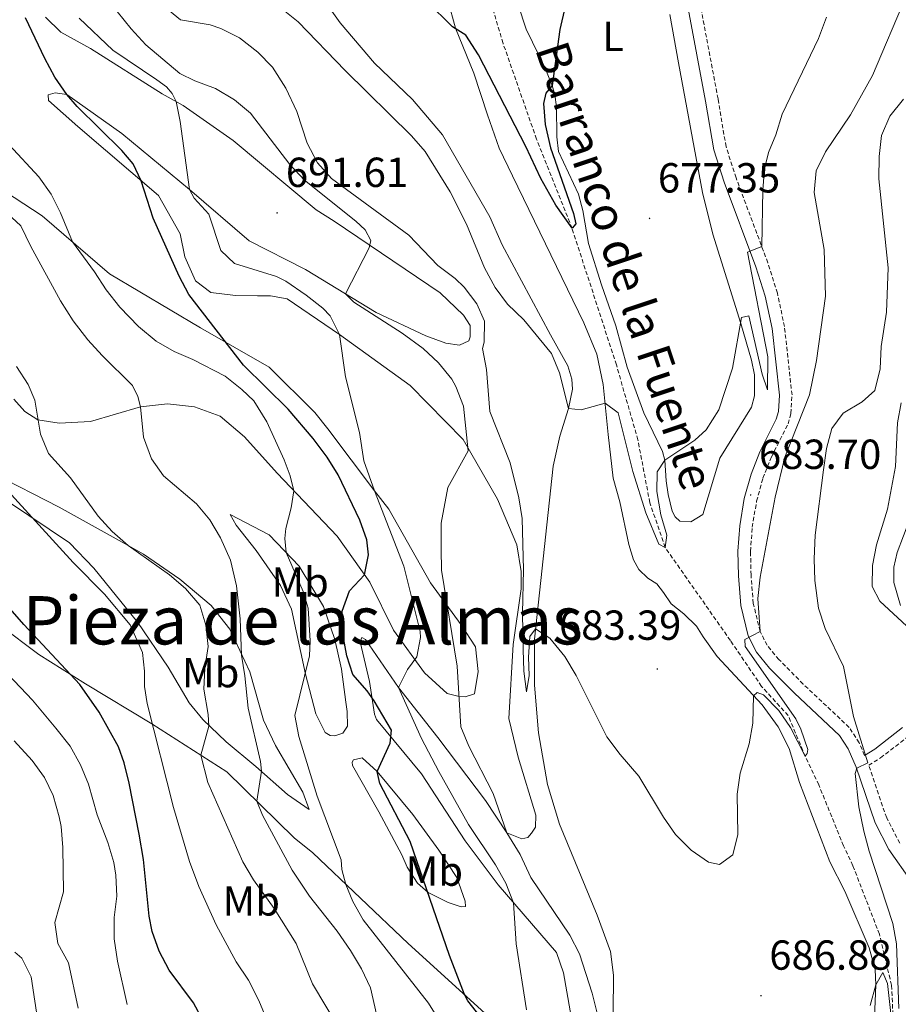
# Model space of a CAD drawing. Units: metres. Extents: x 616998 to 621503, y 4717458 to 4720505.
# Drawn here: x 618403 to 618613, y 4719707 to 4719942 of the extents above; entities that cross this region are included whole.
import ezdxf
from ezdxf.enums import TextEntityAlignment as Align

# ---------------------------------------------------------------- set-up
doc = ezdxf.new("R2010")
doc.units = ezdxf.units.M
doc.header["$MEASUREMENT"] = 0
doc.linetypes.add('TRAZOSX2', pattern=[1.5, 1, -0.5])
for name, color, linetype, lineweight in [('Carátula', 7, 'Continuous', 5), ('Level 11', 142, 'TRAZOSX2', 13), ('Level 21', 19, 'Continuous', 0), ('Level 36', 19, 'Continuous', 40), ('Level 37', 92, 'Continuous', 0), ('Level 4', 36, 'Continuous', 30), ('Level 41', 19, 'Continuous', 0), ('Level 43', 142, 'Continuous', 0), ('Level 45', 19, 'Continuous', 0), ('Level 5', 36, 'Continuous', 0), ('Level 7', 1, 'Continuous', 0)]:
    doc.layers.add(name, color=color, linetype=linetype, lineweight=lineweight)
doc.styles.add('Arial', font='ARIAL.TTF', dxfattribs={"height": 0.2})

# ---------------------------------------------------------------- blocks, each defined once
blk = doc.blocks.new('5PATER')
at = {"layer": 'Carátula', "linetype": 'Continuous', "lineweight": 5}
h = blk.add_hatch(color=250, dxfattribs=at)
edge = h.paths.add_edge_path()
edge.add_ellipse((0, 0), major_axis=(-1.33, -1.34), ratio=0.999422, start_angle=0, end_angle=360)

msp = doc.modelspace()

# ---------------------------------------------------------------- linework, layer by layer
at = {"layer": 'Level 11', "color": 142, "linetype": 'TRAZOSX2', "lineweight": 13}
msp.add_polyline3d([(618611.62, 4719696.86, 690), (618610.93, 4719711.38, 689.37), (618608.04, 4719723.53, 688.89), (618601.71, 4719739.87, 687.62), (618599.48, 4719744.6, 687.62), (618593.6, 4719759.12, 685.88), (618590.36, 4719765.96, 685), (618586.3, 4719775.64, 684.21), (618579.96, 4719782.63, 683.58), (618572.52, 4719793.56, 683.1), (618556.99, 4719815.72, 680), (618553.32, 4719826.42, 679.85), (618550.48, 4719841.41, 678.89), (618545.34, 4719859.3, 677.78), (618534.78, 4719891.83, 675), (618526.32, 4719913.11, 674.05), (618518.34, 4719935.93, 671.35), (618514.91, 4719947.45, 670)], dxfattribs=at)
at = {"layer": 'Level 21', "color": 19, "linetype": 'TRAZOSX2', "lineweight": 0}
for points in [[(618604.52, 4719766.17, 689.83), (618603.21, 4719769.17, 689.43), (618600.85, 4719772.83, 688.87), (618589.86, 4719783.18, 686.65), (618584.1, 4719789.01, 686.17), (618581.29, 4719792.41, 685.69), (618579.6, 4719795.73, 684.9), (618577.99, 4719802.41, 684.11), (618577.45, 4719809.16, 683.63), (618577.33, 4719814.8, 683.31), (618577.73, 4719820.55, 683.31), (618578.77, 4719826.78, 683.39), (618580.29, 4719832.25, 683.55), (618582.32, 4719837.32, 683.31), (618586.28, 4719845.23, 683.07), (618586.94, 4719847.68, 682.84), (618587.21, 4719852.11, 682.6), (618585.41, 4719868.39, 681.72), (618583.73, 4719876.39, 681.09), (618581.45, 4719883.61, 680.29), (618573.87, 4719903.85, 678.47), (618571.49, 4719911.27, 677.75), (618569.58, 4719922.67, 677.36), (618565.37, 4719944.95, 675.93)], [(618612.89, 4719745.26, 691.17), (618609.77, 4719751.25, 690.46), (618605.49, 4719763.83, 690.08), (618608.33, 4719765.57, 690.61), (618615.37, 4719771.01, 691.54)]]:
    msp.add_polyline3d(points, dxfattribs=at)
at = {"layer": 'Level 21', "color": 19, "linetype": 'Continuous', "lineweight": 0}
for points in [[(618621.25, 4719728.17, 692.76), (618610.32, 4719743.7, 691.17), (618607, 4719750.07, 690.46), (618602.49, 4719763.34, 690.06), (618600.56, 4719767.74, 689.43), (618598.53, 4719770.9, 688.87), (618587.77, 4719781.03, 686.65), (618581.88, 4719787, 686.17), (618578.77, 4719790.76, 685.69), (618576.76, 4719794.69, 684.9), (618575.02, 4719801.94, 684.11), (618574.45, 4719809.01, 683.63), (618574.33, 4719814.87, 683.31), (618574.75, 4719820.91, 683.31), (618575.84, 4719827.43, 683.39), (618577.44, 4719833.21, 683.55), (618579.58, 4719838.55, 683.31), (618583.47, 4719846.3, 683.07), (618583.97, 4719848.17, 682.84), (618584.2, 4719852.03, 682.6), (618582.45, 4719867.91, 681.72), (618580.82, 4719875.63, 681.09), (618578.61, 4719882.63, 680.29), (618571.04, 4719902.86, 678.47), (618568.57, 4719910.56, 677.75), (618566.63, 4719922.14, 677.36), (618562.45, 4719944.27, 675.93)], [(618613.06, 4719801.87, 696), (618611.46, 4719807.38, 696.4), (618611.5, 4719811.05, 696.56), (618612.29, 4719814.53, 696.56), (618615.28, 4719822.49, 696.64)], [(618604.52, 4719766.17, 689.83), (618606.91, 4719767.63, 690.61), (618613.57, 4719772.78, 691.54)]]:
    msp.add_polyline3d(points, dxfattribs=at)
at = {"layer": 'Level 36', "color": 92, "linetype": 'Continuous', "lineweight": 0}
for points in [[(618540.8, 4719728.11, 688.41), (618531.83, 4719749.74, 688.25), (618528.95, 4719759.24, 687.62), (618526.77, 4719771.55, 686.74), (618525.83, 4719782.92, 686.03), (618525.81, 4719793.85, 685.07), (618530.27, 4719835.16, 681.82), (618531.86, 4719842.31, 681.18), (618533.96, 4719848.91, 680.07), (618534.89, 4719853.5, 679.59), (618534.74, 4719855.89, 679.2), (618533.81, 4719859.07, 679.12), (618529.65, 4719866.46, 678.72), (618518.13, 4719887.89, 679.2), (618515.2, 4719894.54, 678.88), (618503.93, 4719914.09, 678.16), (618496.75, 4719922.53, 677.69), (618487.68, 4719931.2, 677.29), (618479.51, 4719940.79, 676.74), (618473.39, 4719949.47, 676.18)], [(618505.18, 4719946.33, 674.5), (618506.99, 4719939.55, 674.82), (618511.37, 4719928.86, 676.33), (618514.63, 4719918.86, 676.97), (618517.43, 4719910.93, 678.24), (618520.56, 4719904.34, 678.95), (618537.58, 4719869.3, 678.48), (618540.68, 4719861.79, 678.87), (618542.19, 4719854.6, 679.59), (618543.4, 4719842.68, 680.78), (618544.56, 4719832.3, 681.34), (618546.2, 4719826.64, 681.34), (618548.34, 4719816.46, 682.14), (618549.43, 4719812.82, 682.22), (618550.74, 4719810.51, 682.22), (618552.82, 4719808.42, 682.06), (618555.03, 4719807.04, 682.06), (618556.6, 4719805.04, 681.98), (618558.38, 4719802.33, 682.37), (618561.43, 4719799.9, 682.37), (618564.43, 4719797.01, 682.61), (618566.06, 4719794.45, 683.17), (618569.36, 4719789.74, 683.49), (618580.06, 4719778.21, 685.07), (618583.93, 4719772.95, 685.95), (618586.52, 4719767.77, 686.58), (618588.97, 4719759.73, 687.14), (618596.21, 4719740.76, 687.38), (618599.81, 4719733.82, 687.77), (618605.62, 4719720.26, 689.04), (618606.99, 4719715.15, 689.6), (618607.22, 4719711.45, 689.52), (618606.33, 4719689.83, 691.11)], [(618557.23, 4719831.63, 680.31), (618556.88, 4719836.56, 679.59), (618556.38, 4719838.63, 679.59), (618551.93, 4719847.85, 679.04), (618547.95, 4719858.75, 678.16), (618545.26, 4719868.55, 677.29), (618541.81, 4719878.35, 676.5), (618538.71, 4719888.25, 676.26), (618537.34, 4719896.05, 676.26), (618536.34, 4719899.94, 676.34), (618531.57, 4719910.12, 676.1), (618531.19, 4719913.67, 675.86), (618531.05, 4719920.78, 675.62), (618530.68, 4719923.62, 675.7), (618530.03, 4719925.9, 675.46), (618528.27, 4719930.18, 674.51), (618523.86, 4719939.35, 673.48), (618521.97, 4719945.15, 673.16)], [(618558.06, 4719942.83, 676.02), (618560.12, 4719931.28, 676.82), (618565.87, 4719900.33, 678.09), (618568.31, 4719890.47, 678.4), (618575.04, 4719869.15, 679.99), (618577.55, 4719860.36, 680.71), (618578.23, 4719856.91, 680.71), (618578.23, 4719851.93, 680.71), (618577.57, 4719849.17, 680.86), (618569.99, 4719837.03, 680.71), (618565.93, 4719823.63, 680.86), (618563.07, 4719821.84, 680.79), (618560.48, 4719822.04, 680.71), (618559.39, 4719823.04, 680.71), (618558.65, 4719824.39, 680.71), (618557.71, 4719828.34, 680.47), (618557.23, 4719831.63, 680.31)], [(618409.32, 4719942.15, 699.2), (618412.95, 4719938.56, 698.57), (618420.04, 4719934.74, 697.3), (618437.13, 4719923.9, 694.44), (618442.07, 4719921.15, 694.6), (618454.03, 4719912.75, 692.22), (618473.78, 4719896.27, 690.94), (618478.11, 4719893.51, 690.94), (618503.36, 4719876.42, 688.24), (618508.95, 4719871.15, 687.77), (618510.53, 4719868.64, 687.61), (618510.48, 4719865.99, 687.61), (618510.19, 4719864.97, 687.45), (618507.98, 4719864.01, 687.77), (618504.71, 4719864.45, 688.56), (618499.9, 4719866.19, 688.56), (618488.1, 4719871.75, 687.93), (618471.22, 4719881.98, 690.94), (618457.87, 4719888.83, 692.85), (618443.59, 4719901.05, 695.07), (618427.46, 4719914.45, 697.93), (618414.36, 4719923.74, 699.36), (618411.61, 4719924.1, 700.95), (618409.89, 4719923.65, 701.27), (618410.02, 4719922.33, 701.43), (618416.96, 4719916.07, 701.43)], [(618416.96, 4719916.07, 701.43), (618436.2, 4719899.68, 699.84), (618441.36, 4719890.53, 699.36), (618442.49, 4719885.06, 699.36), (618445.04, 4719879.32, 699.04), (618448.66, 4719876.55, 699.2), (618454.57, 4719875.85, 699.2), (618459.85, 4719875.75, 697.3), (618462.91, 4719875.71, 696.98), (618466.89, 4719874.98, 697.14), (618479.36, 4719866.49, 694.92), (618496.17, 4719854.32, 692.69), (618508.83, 4719841.46, 690.15), (618517.05, 4719827.29, 686.18), (618521.64, 4719816.4, 685.23), (618522.68, 4719810.01, 684.75), (618522.66, 4719805.85, 684.75), (618520.79, 4719792.59, 685.86), (618519.72, 4719774.98, 687.93), (618521.94, 4719765.77, 688.4), (618526.18, 4719751.93, 689.2), (618526.04, 4719749.08, 689.2), (618525.15, 4719747.64, 689.67), (618524.26, 4719746.61, 689.83), (618522.84, 4719746.27, 689.83), (618519.25, 4719747.73, 689.83), (618514.12, 4719755.45, 689.99), (618502.83, 4719770.47, 691.42), (618493.45, 4719782.39, 694.76), (618485.59, 4719793.82, 699.2), (618484.67, 4719794.31, 699.04), (618484.28, 4719793.28, 698.88), (618486.51, 4719783.77, 699.36), (618487.68, 4719775.97, 701.11), (618488.21, 4719774.76, 701.11), (618498.94, 4719761.75, 696.98), (618509.33, 4719745.8, 695.23)], [(618388.6, 4719907.74, 707.65), (618408.49, 4719894.82, 705.58), (618424.52, 4719881.01, 703.68), (618446.23, 4719868.13, 700.34), (618462.58, 4719858.69, 698.75), (618473.47, 4719847.93, 697.17), (618476.6, 4719844.03, 697.17), (618487.68, 4719829.21, 694.78), (618491.12, 4719824.9, 694.78), (618501.03, 4719807.31, 690.97), (618508.35, 4719797.29, 688.91), (618511.81, 4719792.07, 688.11), (618512.43, 4719786.19, 688.59), (618511.52, 4719780.88, 689.7), (618509.3, 4719780.13, 690.65), (618507.87, 4719780.2, 690.97), (618505.01, 4719780.96, 691.45), (618499.63, 4719785.83, 693.83), (618492.21, 4719796.05, 697.64), (618486.59, 4719807.43, 699.39), (618478.84, 4719818.45, 702.41), (618464.51, 4719833.42, 705.74), (618456.71, 4719842.11, 707.01), (618450.92, 4719847.07, 707.65), (618444.82, 4719849.24, 708.28), (618438.39, 4719849.99, 709.25), (618431.96, 4719849.29, 710.5), (618420.04, 4719845.74, 712.73), (618412.53, 4719845.39, 714.8), (618407.43, 4719846.2, 715.43), (618404.34, 4719848.17, 716.07), (618401.74, 4719851.07, 716.38)], [(618396.65, 4719833.48, 719.64), (618412.57, 4719825.31, 716.86), (618428.97, 4719816.18, 714.8), (618432.67, 4719814.17, 714.8)], [(618432.67, 4719814.17, 714.8), (618441.28, 4719808.15, 713.21), (618448.78, 4719801.89, 711.78), (618453.21, 4719796.29, 710.51), (618457.99, 4719786.06, 709.16), (618461.22, 4719774.59, 707.25), (618464.14, 4719768.49, 706.7), (618470.61, 4719757.39, 705.82), (618472.12, 4719753.25, 705.9), (618466.96, 4719756.81, 707.25), (618459.41, 4719763.52, 709.87), (618452.33, 4719769.38, 713.21), (618446.78, 4719774.75, 715.67), (618443.55, 4719778.71, 717.1), (618438.55, 4719787.2, 718.92), (618431.32, 4719797.83, 719.48), (618420.79, 4719810.83, 718.92), (618415.03, 4719816.82, 719.24), (618400.5, 4719826.59, 720.43)], [(618453.32, 4719823.59, 708.28), (618462.62, 4719818.79, 705.98), (618469.74, 4719811.26, 704.15), (618475.52, 4719801.66, 701.85), (618478.27, 4719793.79, 700.98), (618479.84, 4719786.7, 700.9), (618480.86, 4719778.85, 700.9), (618481.16, 4719776.67, 701.22), (618481.28, 4719773.11, 701.85), (618480.14, 4719771.46, 701.93), (618478.27, 4719770.81, 702.64), (618477.1, 4719770.94, 702.64), (618475.92, 4719771.63, 702.64), (618473.69, 4719776.11, 704), (618471.22, 4719785.51, 705.34), (618467.91, 4719801, 706.7), (618465.3, 4719806.64, 706.7), (618459.49, 4719815.02, 707.65), (618454.75, 4719821.02, 708.2), (618453.32, 4719823.59, 708.28)], [(618514.01, 4719704.72, 699.04), (618495.69, 4719721.33, 702.38), (618472.99, 4719742.93, 706.19), (618468.55, 4719746.51, 706.19), (618452.47, 4719762.25, 712.86), (618434.65, 4719773.68, 720.01), (618418.81, 4719783.23, 723.5), (618407.69, 4719790.22, 725.41), (618389, 4719804.18, 726.36)], [(618494.24, 4719742.46, 701.77), (618488.75, 4719752.72, 701.69), (618482.43, 4719763.73, 702.25), (618482.36, 4719764.59, 702.01), (618482.66, 4719765.11, 702.01), (618484.78, 4719765.55, 701.22), (618488.31, 4719762.32, 700.34), (618496.8, 4719752.07, 697.96), (618503.02, 4719743.6, 697.16), (618507.32, 4719737.03, 696.77), (618509.31, 4719731.38, 697.09), (618509.39, 4719730.11, 697.72), (618508.37, 4719730.09, 698.12), (618505.25, 4719731.09, 698.2), (618500.52, 4719733.49, 700.1), (618497.94, 4719735.72, 700.9), (618495.52, 4719739.49, 701.45), (618494.24, 4719742.46, 701.77)], [(618509.33, 4719745.8, 695.23), (618517.16, 4719735.28, 695.87), (618531.11, 4719719.19, 692.22), (618532.73, 4719714.34, 691.9), (618535.71, 4719697.53, 693.33)], [(618544.58, 4719704.75, 689.76), (618544.7, 4719713.75, 688.96), (618543.98, 4719719.38, 688.41), (618540.8, 4719728.11, 688.41)]]:
    msp.add_polyline3d(points, dxfattribs=at)
at = {"layer": 'Level 4', "color": 36, "linetype": 'Continuous', "lineweight": 30}
for points in [[(618533.17, 4719944.74, 675), (618531.89, 4719939.27, 675), (618530.03, 4719925.9, 675), (618528.54, 4719924.04, 675), (618527.98, 4719921.58, 675), (618528.37, 4719916.6, 675), (618529.68, 4719911.04, 675), (618535.11, 4719895.39, 675), (618535.67, 4719892.87, 675), (618534.78, 4719891.83, 675), (618530.89, 4719897.35, 675), (618527.34, 4719903.73, 675), (618523.81, 4719911.33, 675), (618512.5, 4719933.17, 675), (618509.45, 4719937.89, 675), (618506.27, 4719939.84, 675), (618500.15, 4719945.92, 675)], [(618516.36, 4719699.45, 700), (618509.94, 4719707.62, 700), (618509.14, 4719709.14, 700), (618505.56, 4719718.48, 700), (618496.21, 4719745.6, 700), (618488.99, 4719759.45, 700), (618488.31, 4719762.32, 700), (618491.42, 4719769.09, 700), (618491.77, 4719772.15, 700), (618487.66, 4719779.18, 700), (618485.99, 4719781.59, 700), (618482.55, 4719785.49, 700), (618481.14, 4719789.93, 700), (618480.13, 4719795.1, 700), (618480.01, 4719800.58, 700), (618481.75, 4719805.4, 700), (618485.34, 4719809.2, 700), (618486.26, 4719814, 700), (618485.89, 4719817.55, 700), (618484.19, 4719822.25, 700), (618479.07, 4719833.07, 700), (618476.4, 4719837.3, 700), (618473.12, 4719841.69, 700), (618467.16, 4719848.69, 700), (618456.46, 4719859.21, 700), (618443.49, 4719876.02, 700), (618441.15, 4719880.44, 700), (618434.99, 4719894.25, 700), (618432.13, 4719903.14, 700), (618430.22, 4719907.17, 700), (618427.51, 4719910.37, 700), (618416.84, 4719920.9, 700), (618414.36, 4719923.74, 700), (618411.52, 4719927.87, 700), (618409.15, 4719932.28, 700), (618404.54, 4719942.05, 700)], [(618446.9, 4719702.92, 725), (618444.58, 4719707.14, 725), (618438.73, 4719714.95, 725), (618436.38, 4719719.46, 725), (618434.69, 4719724.19, 725), (618433.99, 4719727.87, 725), (618432.66, 4719741.35, 725), (618431.62, 4719747.41, 725), (618429.21, 4719759.54, 725), (618428.01, 4719764.39, 725), (618426.68, 4719768.19, 725), (618422.08, 4719776.45, 725), (618417.45, 4719783.04, 725), (618404.15, 4719797.36, 725), (618390.34, 4719813.13, 725)]]:
    msp.add_polyline3d(points, dxfattribs=at)
at = {"layer": 'Level 5', "color": 36, "linetype": 'Continuous', "lineweight": 0}
for points in [[(618614.43, 4719947.24, 685), (618606.38, 4719928.25, 685), (618601.18, 4719918.9, 685), (618595.16, 4719910.03, 685), (618592.98, 4719905.53, 685), (618592.5, 4719900.33, 685), (618594.87, 4719886.77, 685), (618595.16, 4719875.65, 685), (618593.07, 4719860.33, 685), (618591.37, 4719852.16, 685), (618585.52, 4719837.26, 685), (618583.17, 4719827.75, 685), (618579.6, 4719808.66, 685), (618579.09, 4719803.57, 685), (618579.6, 4719795.73, 685), (618575.97, 4719793.83, 685), (618576.01, 4719792.1, 685), (618588.15, 4719774.86, 685), (618589.31, 4719772.44, 685), (618591, 4719767.61, 685), (618590.86, 4719766.58, 685), (618590.36, 4719765.96, 685), (618586.87, 4719772.8, 685), (618584.07, 4719776.87, 685), (618580.41, 4719780.6, 685), (618578.87, 4719781.18, 685), (618578.07, 4719780.35, 685), (618577.9, 4719773.84, 685), (618576.97, 4719768.93, 685), (618574.89, 4719761.89, 685), (618574.11, 4719756.94, 685), (618574.26, 4719747.33, 685), (618573.14, 4719742.43, 685), (618569.93, 4719740.13, 685), (618567.28, 4719740.69, 685), (618563.17, 4719743.54, 685), (618559.42, 4719747.34, 685), (618556.57, 4719751.45, 685), (618550.7, 4719761.2, 685), (618546.23, 4719766.39, 685), (618543.09, 4719770.6, 685), (618535.79, 4719785.2, 685), (618533.05, 4719789.72, 685), (618529.53, 4719794.15, 685), (618526.08, 4719796.31, 685), (618524.69, 4719794.55, 685), (618524.42, 4719789.55, 685), (618524.57, 4719785.19, 685), (618523.94, 4719781.32, 685), (618523.33, 4719786.28, 685), (618523.15, 4719791.38, 685), (618522.95, 4719800.11, 685), (618523.25, 4719810.39, 685)], [(618445.24, 4719826.15, 710), (618437.39, 4719832.8, 710), (618434.56, 4719836.91, 710), (618432.64, 4719842.01, 710), (618431.96, 4719849.29, 710), (618431.3, 4719851.72, 710), (618430.03, 4719854.34, 710), (618422.77, 4719861.51, 710), (618419.41, 4719865.21, 710), (618415.92, 4719869.81, 710), (618412.85, 4719874.53, 710), (618405.77, 4719887.5, 710), (618403.44, 4719892.44, 710), (618401.26, 4719894.43, 710), (618386.91, 4719905.53, 710), (618380.01, 4719910.06, 710), (618376.31, 4719911.62, 710), (618374.33, 4719914.42, 710), (618373.66, 4719917.05, 710), (618373.25, 4719922.43, 710), (618371.82, 4719928.25, 710), (618372.25, 4719946.29, 710)], [(618541.04, 4719703.72, 690), (618539.6, 4719709.45, 690), (618536.6, 4719718.85, 690), (618534.29, 4719723.29, 690), (618524.95, 4719737.02, 690), (618522.4, 4719742.56, 690), (618519.25, 4719747.73, 690), (618516.01, 4719757.11, 690), (618510.2, 4719768.39, 690), (618508.28, 4719773.01, 690), (618507.43, 4719787.41, 690), (618503.71, 4719810.35, 690), (618503.6, 4719815.35, 690), (618503.59, 4719821.53, 690), (618505.15, 4719830, 690), (618510.01, 4719838.81, 690), (618508.93, 4719849.41, 690), (618507.11, 4719854.15, 690), (618506.16, 4719855.86, 690), (618502.97, 4719859.74, 690), (618499.32, 4719863.16, 690), (618494.32, 4719866.84, 690), (618482.81, 4719874.2, 690), (618480.77, 4719876.19, 690), (618486.45, 4719887.18, 690), (618486.82, 4719888.91, 690), (618485.45, 4719891.43, 690), (618483.27, 4719893.52, 690), (618470.98, 4719903.34, 690), (618467.55, 4719907.03, 690), (618458.15, 4719919.25, 690), (618454.33, 4719922.47, 690), (618449.82, 4719925.17, 690), (618444.9, 4719927, 690), (618441.29, 4719928.77, 690), (618433.24, 4719935.6, 690), (618429.69, 4719939.37, 690), (618426.38, 4719943.54, 690)], [(618523.25, 4719810.39, 685), (618522.91, 4719822.67, 685), (618522.13, 4719827.61, 685), (618520.05, 4719835.92, 685), (618515.18, 4719848.14, 685), (618514.37, 4719858.19, 685), (618513.45, 4719863.15, 685), (618513.83, 4719864.68, 685), (618513.88, 4719869.69, 685), (618512.12, 4719873.8, 685), (618509.05, 4719877.78, 685), (618506.91, 4719879.9, 685), (618502.79, 4719882.97, 685), (618495.9, 4719890.23, 685), (618477.46, 4719903.71, 685), (618474.12, 4719907.42, 685), (618471.65, 4719912.16, 685), (618469.21, 4719919.69, 685), (618466.56, 4719925.25, 685), (618463.41, 4719930.27, 685), (618459.87, 4719933.79, 685), (618455.54, 4719937.23, 685), (618451.04, 4719939.44, 685), (618448.57, 4719940.34, 685), (618441.43, 4719941.52, 685), (618438.84, 4719943.7, 685)], [(618595.42, 4719942.21, 680), (618593.55, 4719937.11, 680), (618584.89, 4719919.06, 680), (618583.34, 4719914.11, 680), (618581.6, 4719909.9, 680), (618580.66, 4719906.02, 680), (618580.26, 4719901.04, 680), (618580.01, 4719887.46, 680), (618576.57, 4719886.17, 680), (618581.45, 4719861.16, 680), (618581.4, 4719853.33, 680), (618580.11, 4719857.06, 680), (618576.88, 4719870.93, 680), (618575.16, 4719870.59, 680), (618573.06, 4719858.45, 680), (618569.8, 4719848.52, 680), (618566.75, 4719843.78, 680), (618564.05, 4719841.29, 680), (618556.88, 4719836.56, 680), (618555.11, 4719833.78, 680), (618555, 4719829.1, 680), (618555.92, 4719823.53, 680), (618557.34, 4719818.67, 680), (618556.99, 4719815.72, 680), (618555.45, 4719816.5, 680), (618552.35, 4719823.96, 680), (618549.29, 4719833.83, 680), (618545.77, 4719847.82, 680), (618542.64, 4719850.15, 680), (618536.92, 4719848.59, 680), (618533.96, 4719848.91, 680), (618531.76, 4719857.4, 680), (618529.85, 4719862.02, 680), (618523.27, 4719870.05, 680), (618519.43, 4719873.73, 680), (618516.47, 4719877.75, 680), (618513.91, 4719882.43, 680), (618509.59, 4719892.85, 680), (618505.73, 4719900.52, 680), (618499.79, 4719910.14, 680), (618496.52, 4719913.91, 680), (618480.7, 4719929.43, 680), (618469.49, 4719941.05, 680), (618465.56, 4719944.22, 680)], [(618523.92, 4719705.48, 695), (618521.5, 4719721.27, 695), (618520.85, 4719731.02, 695), (618519.03, 4719735.7, 695), (618516.54, 4719740.04, 695), (618510.11, 4719749.72, 695), (618503.04, 4719762.29, 695), (618498.92, 4719770.23, 695), (618493.45, 4719782.39, 695), (618495.58, 4719786.62, 695), (618497.77, 4719789.69, 695), (618498.7, 4719794.28, 695), (618498.57, 4719795.7, 695), (618494.7, 4719811.28, 695), (618487.68, 4719829.21, 695), (618485.19, 4719836.37, 695), (618484.14, 4719843.17, 695), (618480.83, 4719856.42, 695), (618479.36, 4719866.49, 695), (618477.1, 4719870.95, 695), (618475.37, 4719872.81, 695), (618471.43, 4719875.89, 695), (618466.58, 4719879.26, 695), (618464.34, 4719880.32, 695), (618454.31, 4719883.47, 695), (618451.1, 4719886.56, 695), (618448.18, 4719895.24, 695), (618444.75, 4719899.03, 695), (618443.59, 4719901.05, 695), (618441.35, 4719917.33, 695), (618440.42, 4719922.03, 695), (618439.47, 4719923.94, 695), (618438.12, 4719925.54, 695), (618435.85, 4719927.23, 695), (618425.36, 4719934.33, 695), (618417.35, 4719941.9, 695)], [(618613.76, 4719922.66, 690), (618610.49, 4719918.53, 690), (618608.55, 4719913.92, 690), (618607.95, 4719908.95, 690), (618607.93, 4719903.61, 690), (618610.09, 4719882.43, 690), (618609.72, 4719871.84, 690), (618608.43, 4719863.69, 690), (618608.24, 4719858.29, 690), (618606.91, 4719853.18, 690), (618603.92, 4719850.48, 690), (618599.4, 4719847.75, 690), (618596.73, 4719844.13, 690), (618595.41, 4719839.31, 690), (618594.69, 4719834.28, 690), (618592.73, 4719818.66, 690), (618592.51, 4719813.03, 690), (618592.68, 4719807.86, 690), (618593.52, 4719801.27, 690), (618595.14, 4719796.42, 690), (618599.5, 4719787.39, 690), (618601.87, 4719775.41, 690), (618605.29, 4719764.43, 690), (618602.67, 4719763.15, 690), (618602.29, 4719761.83, 690), (618603.16, 4719753.91, 690), (618604.29, 4719748.14, 690), (618605.6, 4719743.31, 690), (618611.27, 4719726.07, 690), (618612.15, 4719721.25, 690), (618612.66, 4719705.81, 690)], [(618471.92, 4719801.29, 705), (618470.72, 4719805.23, 705), (618466.67, 4719814.5, 705), (618466.3, 4719817.85, 705), (618466.55, 4719820.29, 705), (618467.83, 4719825.2, 705), (618468.5, 4719829.26, 705), (618467.61, 4719832.8, 705), (618466.21, 4719836.63, 705), (618462.05, 4719845.72, 705), (618458.92, 4719850.72, 705), (618456.12, 4719853.41, 705), (618452.09, 4719856.58, 705), (618444.41, 4719860.54, 705), (618439.97, 4719862.44, 705), (618435.63, 4719864.91, 705), (618431.44, 4719868.44, 705), (618427.02, 4719873.07, 705), (618423.76, 4719877.19, 705), (618420.99, 4719881.48, 705), (618415.72, 4719888.59, 705), (618412.83, 4719895.55, 705), (618410.61, 4719899.97, 705), (618407.74, 4719904.07, 705), (618400.67, 4719911.71, 705)], [(618447.51, 4719797.24, 715), (618446.04, 4719802.01, 715), (618442.65, 4719805.98, 715), (618438.88, 4719809.19, 715), (618428.97, 4719816.18, 715), (618425.2, 4719819.51, 715), (618421.83, 4719823.2, 715), (618415.23, 4719832.38, 715), (618410.03, 4719838.17, 715), (618408.08, 4719842.75, 715), (618406.72, 4719850.86, 715), (618405.12, 4719854.59, 715), (618402.39, 4719858.91, 715)], [(618613.19, 4719850.21, 695), (618612.39, 4719845.43, 695), (618611.88, 4719835.05, 695), (618609.98, 4719824.85, 695), (618607.38, 4719816.36, 695), (618606.36, 4719811.46, 695), (618606.3, 4719806.45, 695), (618608.15, 4719802.95, 695), (618620.97, 4719791.12, 695)], [(618462.03, 4719703.09, 720), (618460.16, 4719707.72, 720), (618457.67, 4719712.56, 720), (618454.74, 4719716.97, 720), (618449.98, 4719725.8, 720), (618445.81, 4719734.89, 720), (618443.59, 4719740.84, 720), (618439.77, 4719753.75, 720), (618433.53, 4719778.55, 720), (618432.85, 4719782.59, 720), (618432.88, 4719786.25, 720), (618432.38, 4719790.72, 720), (618429.49, 4719797.26, 720), (618423.36, 4719804.57, 720), (618415.89, 4719812.14, 720), (618399.51, 4719830.08, 720)], [(618488.54, 4719702.73, 710), (618486.75, 4719710.73, 710), (618484.59, 4719715.24, 710), (618482.01, 4719719.68, 710), (618478.81, 4719724.28, 710), (618472.19, 4719732.6, 710), (618468.06, 4719738.83, 710), (618461, 4719751.88, 710), (618459.64, 4719755.23, 710), (618460.81, 4719762.37, 710), (618460.57, 4719764.7, 710), (618457.56, 4719777.45, 710), (618456.8, 4719785.16, 710), (618455.97, 4719790.09, 710), (618455.66, 4719798.7, 710), (618454.79, 4719806.61, 710), (618453.35, 4719812.68, 710), (618451.01, 4719818.02, 710), (618448.48, 4719822.34, 710), (618445.24, 4719826.15, 710)], [(618503.17, 4719702.85, 705), (618500.57, 4719707.12, 705), (618484.99, 4719726.99, 705), (618482.55, 4719731.34, 705), (618480.91, 4719735.4, 705), (618479.92, 4719738.93, 705), (618479.77, 4719741.27, 705), (618474.06, 4719756.45, 705), (618469.64, 4719770.7, 705), (618468.75, 4719775.7, 705), (618472.25, 4719789.91, 705), (618472.38, 4719793.47, 705), (618471.92, 4719801.29, 705)], [(618479.01, 4719701.42, 715), (618472.91, 4719711.67, 715), (618469.05, 4719721.35, 715), (618463.8, 4719729.69, 715), (618458.89, 4719736.5, 715), (618456.36, 4719740.82, 715), (618447.99, 4719759.73, 715), (618446.3, 4719766.2, 715), (618448.2, 4719773.15, 715), (618448.04, 4719775.9, 715), (618447, 4719781.98, 715), (618447.29, 4719786.97, 715), (618448.02, 4719792.16, 715), (618447.51, 4719797.24, 715)], [(618428.72, 4719706.81, 730), (618426.48, 4719717.13, 730), (618425.66, 4719722.41, 730), (618425.66, 4719727.49, 730), (618426.27, 4719732.58, 730), (618426.08, 4719737.58, 730), (618425.6, 4719740.6, 730), (618424.17, 4719745.39, 730), (618421.61, 4719752.01, 730), (618419.54, 4719759.29, 730), (618417.66, 4719763.92, 730), (618415.15, 4719768.38, 730), (618411.76, 4719772.67, 730), (618406.22, 4719779.36, 730), (618400.41, 4719785.44, 730)], [(618401.83, 4719769.6, 735), (618406.09, 4719764.93, 735), (618409.09, 4719760.93, 735), (618411.11, 4719756.6, 735), (618412.53, 4719751.54, 735), (618413.01, 4719749.23, 735), (618413.39, 4719744.24, 735), (618413.59, 4719733.63, 735), (618411.55, 4719726.32, 735), (618412.22, 4719721.34, 735), (618414.76, 4719716.72, 735), (618417.11, 4719705.88, 735)], [(618402, 4719719.26, 740), (618403.62, 4719717.79, 740), (618405.88, 4719713.34, 740), (618407.64, 4719701.78, 740)], [(618611.62, 4719696.86, 690), (618610, 4719711.76, 690), (618608.83, 4719714.38, 690), (618607.22, 4719711.45, 690), (618605.81, 4719706.54, 690)]]:
    msp.add_polyline3d(points, dxfattribs=at)

# ---------------------------------------------------------------- block references
at = {"layer": 'Level 7', "color": 19, "linetype": 'Continuous', "lineweight": 0, "xscale": 0.09999983015004542, "yscale": 0.09999983015004542}
for p in [(618464.49, 4719895.5, 691.62), (618553.25, 4719894.18, 677.36), (618577.35, 4719828.27, 683.71), (618555.1, 4719786.75, 683.39), (618579.81, 4719708.88, 686.88)]:
    msp.add_blockref('5PATER', p, dxfattribs=at)

# ---------------------------------------------------------------- texts
at = {"layer": 'Level 37', "color": 92, "linetype": 'Continuous', "lineweight": 0, "style": 'Arial'}
for s, p in [('L', (618544.57, 4719937.6, 675.64)), ('Mb', (618469.98, 4719807.47, 705.5)), ('Mb', (618448.66, 4719785.89, 715.1)), ('Mb', (618501.97, 4719738.57, 699.22)), ('Mb', (618458.34, 4719731.47, 716.76))]:
    msp.add_text(s, height=7, dxfattribs=at).set_placement(p, align=Align.MIDDLE_CENTER)
at = {"layer": 'Level 41', "color": 19, "linetype": 'Continuous', "lineweight": 0, "style": 'Arial'}
for s, p in [('691.61', (618466.57, 4719899.5, 691.62)), ('677.35', (618555.24, 4719898.18, 677.36)), ('683.70', (618579.33, 4719832.27, 683.71)), ('683.39', (618531.67, 4719791.53, 683.39)), ('686.88', (618581.79, 4719712.88, 686.88))]:
    msp.add_text(s, height=7, dxfattribs=at).set_placement(p, align=Align.BOTTOM_LEFT)
at = {"layer": 'Level 43', "color": 142, "linetype": 'Continuous', "lineweight": 0, "style": 'Arial'}
msp.add_text('Barranco de la Fuente', height=7.9999, rotation=-71.5418, dxfattribs=at).set_placement((618523.54, 4719933.83, 673.06), align=Align.BOTTOM_LEFT)
at = {"layer": 'Level 45', "color": 19, "linetype": 'Continuous', "lineweight": 0, "style": 'Arial'}
msp.add_text('La Pieza de las Almas', height=11.5, dxfattribs=at).set_placement((618460.19, 4719798.38, 722.55), align=Align.MIDDLE_CENTER)

doc.saveas('drawing.dxf')
